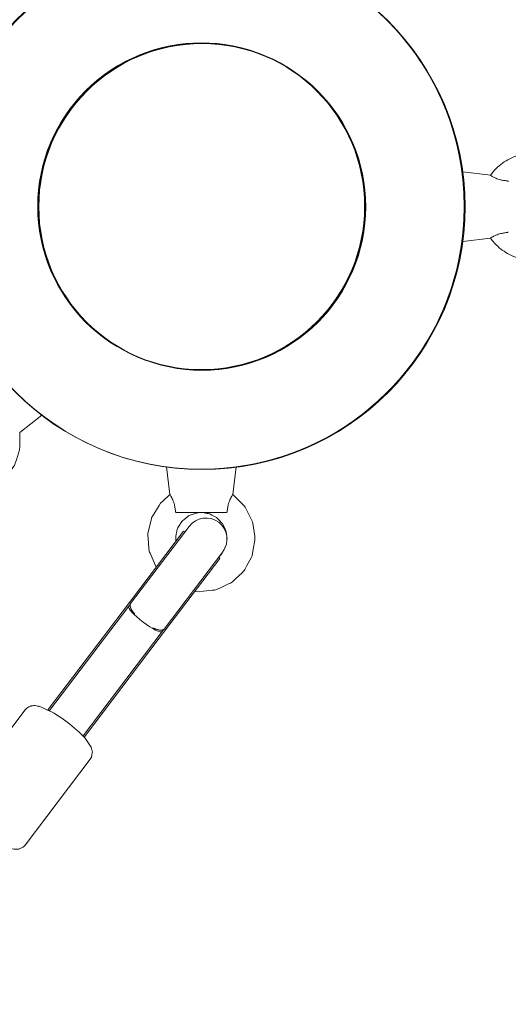
# Model space of a CAD drawing. Units: inches. Extents: x -3766 to 12418, y -12714 to 3228.
# Drawn here: x 5456 to 5665, y -6934 to -6512 of the extents above; entities that cross this region are included whole.
import ezdxf

# ---------------------------------------------------------------- set-up
doc = ezdxf.new("R2010")
doc.units = ezdxf.units.IN
doc.header["$MEASUREMENT"] = 0
doc.layers.add('Logos & Title', color=7, linetype='Continuous')

# ---------------------------------------------------------------- blocks, each defined once
blk = doc.blocks.new('block 6')
at = {"layer": 'Logos & Title', "color": 7, "lineweight": 20, "true_color": 0xffffff}
blk.add_open_spline([(5631.41, -6535.87), (5626.5, -6527.35), (5620.49, -6519.52), (5613.54, -6512.57)], degree=3, dxfattribs=at)
blk = doc.blocks.new('block 7')
at = {"layer": 'Logos & Title', "color": 7, "lineweight": 20, "true_color": 0xffffff}
blk.add_open_spline([(5421.5, -6592.11), (5421.5, -6529.98), (5471.86, -6479.62), (5533.99, -6479.62), (5596.12, -6479.62), (5646.49, -6529.98), (5646.49, -6592.11), (5646.49, -6654.24), (5596.12, -6704.61), (5533.99, -6704.61), (5471.86, -6704.61), (5421.5, -6654.24), (5421.5, -6592.11), (5421.5, -6592.11), (5421.5, -6592.11), (5421.5, -6592.11)], degree=3, knots=[0, 0, 0, 0, 1, 1, 1, 2, 2, 2, 3, 3, 3, 4, 4, 4, 5, 5, 5, 5], dxfattribs=at)
blk = doc.blocks.new('block 11')
at = {"layer": 'Logos & Title', "color": 7, "lineweight": 20, "true_color": 0xffffff}
blk.add_open_spline([(5421.5, -6592.11), (5421.5, -6529.98), (5471.86, -6479.62), (5533.99, -6479.62), (5596.12, -6479.62), (5646.49, -6529.98), (5646.49, -6592.11), (5646.49, -6654.24), (5596.12, -6704.61), (5533.99, -6704.61), (5471.86, -6704.61), (5421.5, -6654.24), (5421.5, -6592.11), (5421.5, -6592.11), (5421.5, -6592.11), (5421.5, -6592.11)], degree=3, knots=[0, 0, 0, 0, 1, 1, 1, 2, 2, 2, 3, 3, 3, 4, 4, 4, 5, 5, 5, 5], dxfattribs=at)
blk = doc.blocks.new('block 23')
at = {"layer": 'Logos & Title', "color": 7, "lineweight": 20, "true_color": 0xffffff}
blk.add_open_spline([(5583.49, -6542.62), (5556.15, -6515.28), (5511.83, -6515.28), (5484.49, -6542.62), (5457.16, -6569.95), (5457.16, -6614.27), (5484.49, -6641.61)], degree=3, knots=[0, 0, 0, 0, 1, 1, 1, 2, 2, 2, 2], dxfattribs=at)
blk = doc.blocks.new('block 24')
at = {"layer": 'Logos & Title', "color": 7, "lineweight": 20, "true_color": 0xffffff}
blk.add_open_spline([(5465.71, -6681.52), (5515.09, -6719.23), (5585.69, -6709.77), (5623.4, -6660.39), (5650.95, -6624.3), (5654.12, -6575.19), (5631.41, -6535.87)], degree=3, knots=[0, 0, 0, 0, 1, 1, 1, 2, 2, 2, 2], dxfattribs=at)
blk = doc.blocks.new('block 25')
at = {"layer": 'Logos & Title', "color": 7, "lineweight": 20, "true_color": 0xffffff}
blk.add_open_spline([(5463.99, -6592.11), (5463.99, -6553.45), (5495.33, -6522.11), (5533.99, -6522.11), (5572.65, -6522.11), (5603.99, -6553.45), (5603.99, -6592.11), (5603.99, -6630.77), (5572.65, -6662.11), (5533.99, -6662.11), (5495.33, -6662.11), (5463.99, -6630.77), (5463.99, -6592.11), (5463.99, -6592.11), (5463.99, -6592.11), (5463.99, -6592.11)], degree=3, knots=[0, 0, 0, 0, 1, 1, 1, 2, 2, 2, 3, 3, 3, 4, 4, 4, 5, 5, 5, 5], dxfattribs=at)
blk = doc.blocks.new('block 58')
at = {"layer": 'Logos & Title', "color": 7, "lineweight": 20, "true_color": 0xffffff}
blk.add_lwpolyline([(5526.41, -6731.05), (5500.11, -6765.75)], dxfattribs=at)
blk = doc.blocks.new('block 59')
at = {"layer": 'Logos & Title', "color": 7, "lineweight": 20, "true_color": 0xffffff}
blk.add_lwpolyline([(5500.11, -6765.75), (5468.51, -6807.44)], dxfattribs=at)
blk = doc.blocks.new('block 60')
at = {"layer": 'Logos & Title', "color": 7, "lineweight": 20, "true_color": 0xffffff}
blk.add_lwpolyline([(5541.86, -6742.76), (5515.57, -6777.46)], dxfattribs=at)
blk = doc.blocks.new('block 61')
at = {"layer": 'Logos & Title', "color": 7, "lineweight": 20, "true_color": 0xffffff}
blk.add_lwpolyline([(5515.57, -6777.46), (5483.97, -6819.15)], dxfattribs=at)
blk = doc.blocks.new('block 62')
at = {"layer": 'Logos & Title', "color": 7, "lineweight": 20, "true_color": 0xffffff}
blk.add_lwpolyline([(5483.64, -6819.08), (5483.97, -6819.15)], dxfattribs=at)
blk = doc.blocks.new('block 63')
at = {"layer": 'Logos & Title', "color": 7, "lineweight": 20, "true_color": 0xffffff}
blk.add_lwpolyline([(5468.51, -6807.44), (5468.66, -6807.73)], dxfattribs=at)
blk = doc.blocks.new('block 64')
at = {"layer": 'Logos & Title', "color": 7, "lineweight": 20, "true_color": 0xffffff}
blk.add_lwpolyline([(5468.51, -6807.44), (5468.39, -6807.6)], dxfattribs=at)
blk = doc.blocks.new('block 65')
at = {"layer": 'Logos & Title', "color": 7, "lineweight": 20, "true_color": 0xffffff}
blk.add_lwpolyline([(5483.97, -6819.15), (5483.85, -6819.31)], dxfattribs=at)
blk = doc.blocks.new('block 66')
at = {"layer": 'Logos & Title', "color": 7, "lineweight": 20, "true_color": 0xffffff}
blk.add_lwpolyline([(5483.84, -6819.3), (5483.84, -6819.3)], dxfattribs=at)
blk = doc.blocks.new('block 67')
at = {"layer": 'Logos & Title', "color": 7, "lineweight": 20, "true_color": 0xffffff}
blk.add_lwpolyline([(5468.53, -6807.47), (5468.53, -6807.47)], dxfattribs=at)
blk = doc.blocks.new('block 68')
at = {"layer": 'Logos & Title', "color": 7, "lineweight": 20, "true_color": 0xffffff}
blk.add_open_spline([(5503.72, -6762.14), (5503.09, -6762.94), (5503.78, -6764.64), (5505.53, -6766.65)], degree=3, dxfattribs=at)
blk = doc.blocks.new('block 69')
at = {"layer": 'Logos & Title', "color": 7, "lineweight": 20, "true_color": 0xffffff}
blk.add_open_spline([(5513.23, -6772.49), (5515.64, -6773.63), (5517.46, -6773.83), (5518.06, -6773.01)], degree=3, dxfattribs=at)
blk = doc.blocks.new('block 70')
at = {"layer": 'Logos & Title', "color": 7, "lineweight": 20, "true_color": 0xffffff}
blk.add_open_spline([(5502.91, -6763.21), (5502.33, -6763.96), (5505.08, -6767.01), (5509.04, -6770.01), (5513, -6773.02), (5516.68, -6774.84), (5517.25, -6774.08)], degree=3, knots=[0, 0, 0, 0, 1, 1, 1, 2, 2, 2, 2], dxfattribs=at)
blk = doc.blocks.new('block 71')
at = {"layer": 'Logos & Title', "color": 7, "lineweight": 20, "true_color": 0xffffff}
blk.add_open_spline([(5503.72, -6762.14), (5503.67, -6762.21), (5503.62, -6762.29), (5503.59, -6762.38), (5503.55, -6762.48), (5503.53, -6762.58), (5503.51, -6762.7), (5503.5, -6762.81), (5503.5, -6762.94), (5503.51, -6763.07), (5503.53, -6763.19), (5503.55, -6763.33), (5503.59, -6763.46), (5503.62, -6763.59), (5503.66, -6763.74), (5503.72, -6763.89), (5503.78, -6764.04), (5503.85, -6764.21), (5503.94, -6764.38), (5504.02, -6764.54), (5504.12, -6764.72), (5504.23, -6764.89), (5504.33, -6765.07), (5504.44, -6765.24), (5504.56, -6765.42), (5504.68, -6765.59), (5504.81, -6765.77), (5504.96, -6765.95), (5505.1, -6766.14), (5505.26, -6766.34), (5505.43, -6766.53)], degree=3, knots=[0, 0, 0, 0, 1, 1, 1, 2, 2, 2, 3, 3, 3, 4, 4, 4, 5, 5, 5, 6, 6, 6, 7, 7, 7, 8, 8, 8, 9, 9, 9, 10, 10, 10, 10], dxfattribs=at)
blk = doc.blocks.new('block 72')
at = {"layer": 'Logos & Title', "color": 7, "lineweight": 20, "true_color": 0xffffff}
blk.add_open_spline([(5513.23, -6772.49), (5513.61, -6772.66), (5513.84, -6772.76), (5514.06, -6772.85), (5514.28, -6772.94), (5514.49, -6773.02), (5514.68, -6773.08), (5514.88, -6773.15), (5515.08, -6773.21), (5515.27, -6773.27), (5515.47, -6773.32), (5515.67, -6773.37), (5515.85, -6773.4), (5516.03, -6773.44), (5516.21, -6773.46), (5516.38, -6773.48), (5516.54, -6773.49), (5516.69, -6773.5), (5516.83, -6773.5), (5516.96, -6773.49), (5517.1, -6773.48), (5517.23, -6773.46), (5517.35, -6773.44), (5517.47, -6773.4), (5517.58, -6773.36), (5517.69, -6773.32), (5517.78, -6773.26), (5517.87, -6773.2), (5517.94, -6773.15), (5518.01, -6773.08), (5518.06, -6773.01)], degree=3, knots=[0, 0, 0, 0, 1, 1, 1, 2, 2, 2, 3, 3, 3, 4, 4, 4, 5, 5, 5, 6, 6, 6, 7, 7, 7, 8, 8, 8, 9, 9, 9, 10, 10, 10, 10], dxfattribs=at)
blk = doc.blocks.new('block 255')
at = {"layer": 'Logos & Title', "color": 7, "lineweight": 20, "true_color": 0xffffff}
blk.add_open_spline([(5522.9, -6722.67), (5522.86, -6722.11), (5522.8, -6721.54), (5522.71, -6721.02), (5522.63, -6720.48), (5522.49, -6719.85), (5522.34, -6719.35), (5522.24, -6719), (5522.11, -6718.6), (5521.99, -6718.28), (5521.72, -6717.58), (5521.38, -6716.89), (5521.13, -6716.46), (5521.06, -6716.32), (5520.98, -6716.18), (5520.91, -6716.07), (5520.69, -6715.69), (5520.53, -6715.46), (5520.53, -6715.46)], degree=3, knots=[0, 0, 0, 0, 1, 1, 1, 2, 2, 2, 3, 3, 3, 4, 4, 4, 5, 5, 5, 6, 6, 6, 6], dxfattribs=at)
blk = doc.blocks.new('block 256')
at = {"layer": 'Logos & Title', "color": 7, "lineweight": 20, "true_color": 0xffffff}
blk.add_open_spline([(5547.44, -6715.47), (5547.44, -6715.47), (5547.29, -6715.7), (5547.06, -6716.08), (5546.99, -6716.19), (5546.91, -6716.33), (5546.83, -6716.47), (5546.59, -6716.9), (5546.24, -6717.59), (5545.98, -6718.29), (5545.86, -6718.61), (5545.72, -6719.01), (5545.62, -6719.36), (5545.47, -6719.86), (5545.33, -6720.49), (5545.25, -6721.03), (5545.16, -6721.55), (5545.1, -6722.11), (5545.06, -6722.68)], degree=3, knots=[0, 0, 0, 0, 1, 1, 1, 2, 2, 2, 3, 3, 3, 4, 4, 4, 5, 5, 5, 6, 6, 6, 6], dxfattribs=at)
blk = doc.blocks.new('block 257')
at = {"layer": 'Logos & Title', "color": 7, "lineweight": 20, "true_color": 0xffffff}
blk.add_open_spline([(5523.38, -6723.11), (5523.18, -6723.07), (5523.15, -6723.06), (5523.12, -6723.04), (5522.93, -6722.82), (5522.9, -6722.74), (5522.9, -6722.67)], degree=3, knots=[0, 0, 0, 0, 1, 1, 1, 2, 2, 2, 2], dxfattribs=at)
blk = doc.blocks.new('block 258')
at = {"layer": 'Logos & Title', "color": 7, "lineweight": 20, "true_color": 0xffffff}
blk.add_open_spline([(5545.06, -6722.68), (5545.02, -6722.85), (5544.99, -6722.9), (5544.97, -6722.94), (5544.8, -6723.07), (5544.76, -6723.09), (5544.73, -6723.1)], degree=3, knots=[0, 0, 0, 0, 1, 1, 1, 2, 2, 2, 2], dxfattribs=at)
blk = doc.blocks.new('block 267')
at = {"layer": 'Logos & Title', "color": 7, "lineweight": 20, "true_color": 0xffffff}
blk.add_lwpolyline([(5456.28, -6688.85), (5456.28, -6688.85)], dxfattribs=at)
blk = doc.blocks.new('block 407')
at = {"layer": 'Logos & Title', "color": 7, "lineweight": 20, "true_color": 0xffffff}
blk.add_open_spline([(5464.14, -6592.11), (5464.14, -6553.54), (5495.41, -6522.26), (5533.99, -6522.26), (5572.57, -6522.26), (5603.84, -6553.54), (5603.84, -6592.11), (5603.84, -6630.69), (5572.57, -6661.96), (5533.99, -6661.96), (5495.41, -6661.96), (5464.14, -6630.69), (5464.14, -6592.11), (5464.14, -6592.11), (5464.14, -6592.11), (5464.14, -6592.11)], degree=3, knots=[0, 0, 0, 0, 1, 1, 1, 2, 2, 2, 3, 3, 3, 4, 4, 4, 5, 5, 5, 5], dxfattribs=at)
blk = doc.blocks.new('block 618')
at = {"layer": 'Logos & Title', "color": 7, "lineweight": 20, "true_color": 0xffffff}
blk.add_lwpolyline([(5526.41, -6731.05), (5527.07, -6731.33)], dxfattribs=at)
blk = doc.blocks.new('block 619')
at = {"layer": 'Logos & Title', "color": 7, "lineweight": 20, "true_color": 0xffffff}
blk.add_lwpolyline([(5541.86, -6742.76), (5541.42, -6742.2)], dxfattribs=at)
blk = doc.blocks.new('block 620')
at = {"layer": 'Logos & Title', "color": 7, "lineweight": 20, "true_color": 0xffffff}
blk.add_lwpolyline([(5502.91, -6763.21), (5469.02, -6807.92)], dxfattribs=at)
blk = doc.blocks.new('block 621')
at = {"layer": 'Logos & Title', "color": 7, "lineweight": 20, "true_color": 0xffffff}
blk.add_lwpolyline([(5517.25, -6774.08), (5483.36, -6818.79)], dxfattribs=at)
blk = doc.blocks.new('block 622')
at = {"layer": 'Logos & Title', "color": 7, "lineweight": 20, "true_color": 0xffffff}
blk.add_lwpolyline([(5503.71, -6762.15), (5503.37, -6762.6)], dxfattribs=at)
blk = doc.blocks.new('block 623')
at = {"layer": 'Logos & Title', "color": 7, "lineweight": 20, "true_color": 0xffffff}
blk.add_lwpolyline([(5518.05, -6773.03), (5517.72, -6773.47)], dxfattribs=at)
blk = doc.blocks.new('block 624')
at = {"layer": 'Logos & Title', "color": 7, "lineweight": 20, "true_color": 0xffffff}
blk.add_lwpolyline([(5543.15, -6739.92), (5518.05, -6773.03)], dxfattribs=at)
blk = doc.blocks.new('block 625')
at = {"layer": 'Logos & Title', "color": 7, "lineweight": 20, "true_color": 0xffffff}
blk.add_lwpolyline([(5517.72, -6773.47), (5517.25, -6774.08)], dxfattribs=at)
blk = doc.blocks.new('block 626')
at = {"layer": 'Logos & Title', "color": 7, "lineweight": 20, "true_color": 0xffffff}
blk.add_lwpolyline([(5502.91, -6763.21), (5503.37, -6762.6)], dxfattribs=at)
blk = doc.blocks.new('block 627')
at = {"layer": 'Logos & Title', "color": 7, "lineweight": 20, "true_color": 0xffffff}
blk.add_lwpolyline([(5503.71, -6762.15), (5528.8, -6729.05)], dxfattribs=at)
blk = doc.blocks.new('block 628')
at = {"layer": 'Logos & Title', "color": 7, "lineweight": 20, "true_color": 0xffffff}
blk.add_open_spline([(5543.15, -6739.92), (5546.15, -6735.96), (5545.37, -6730.31), (5541.41, -6727.31), (5537.45, -6724.31), (5531.8, -6725.08), (5528.8, -6729.05)], degree=3, knots=[0, 0, 0, 0, 1, 1, 1, 2, 2, 2, 2], dxfattribs=at)
blk = doc.blocks.new('block 630')
at = {"layer": 'Logos & Title', "color": 7, "lineweight": 20, "true_color": 0xffffff}
blk.add_lwpolyline([(5448.22, -6865.16), (5449.38, -6865.74), (5449.67, -6865.89), (5449.81, -6865.96), (5449.95, -6866.02), (5450.5, -6866.19), (5452.7, -6866.9), (5453.79, -6867.26), (5453.87, -6867.27), (5453.96, -6867.26), (5454.13, -6867.26), (5454.48, -6867.25), (5455.18, -6867.23), (5455.53, -6867.22), (5455.71, -6867.22), (5455.79, -6867.22), (5455.84, -6867.21), (5455.9, -6867.18), (5456.83, -6866.76), (5457.77, -6866.33), (5457.83, -6866.3), (5457.88, -6866.25), (5457.99, -6866.14), (5458.21, -6865.91), (5458.66, -6865.46)], dxfattribs=at)
blk = doc.blocks.new('block 631')
at = {"layer": 'Logos & Title', "color": 7, "lineweight": 20, "true_color": 0xffffff}
blk.add_lwpolyline([(5458.66, -6865.46), (5486.47, -6828.76)], dxfattribs=at)
blk = doc.blocks.new('block 632')
at = {"layer": 'Logos & Title', "color": 7, "lineweight": 20, "true_color": 0xffffff}
blk.add_lwpolyline([(5430.76, -6844.32), (5458.58, -6807.62)], dxfattribs=at)
blk = doc.blocks.new('block 633')
at = {"layer": 'Logos & Title', "color": 7, "lineweight": 20, "true_color": 0xffffff}
blk.add_lwpolyline([(5458.58, -6807.62), (5459.37, -6806.89), (5459.77, -6806.53), (5460.18, -6806.35), (5461, -6805.99), (5461.19, -6805.92), (5461.36, -6805.9), (5461.69, -6805.87), (5462.36, -6805.79), (5462.69, -6805.76), (5462.94, -6805.8), (5463.95, -6805.97), (5464.46, -6806.05), (5464.72, -6806.1), (5464.96, -6806.18), (5465.95, -6806.64), (5467.93, -6807.54), (5469.9, -6808.45), (5470.15, -6808.56), (5470.42, -6808.72), (5470.97, -6809.07), (5472.09, -6809.79), (5474.31, -6811.21), (5476.55, -6812.89), (5477.67, -6813.73), (5478.73, -6814.59), (5480.77, -6816.35), (5481.76, -6817.22), (5482.58, -6818.07), (5484.23, -6819.77), (5484.63, -6820.2), (5484.91, -6820.62), (5485.47, -6821.45), (5486.58, -6823.13), (5486.86, -6823.55), (5487.03, -6824.11), (5487.33, -6825.29), (5487.39, -6825.59), (5487.32, -6826.03), (5487.18, -6826.92), (5487.02, -6827.81), (5486.47, -6828.76)], dxfattribs=at)
blk = doc.blocks.new('block 844')
at = {"layer": 'Logos & Title', "color": 7, "lineweight": 20, "true_color": 0xffffff}
blk.add_lwpolyline([(5547.44, -6715.47), (5550.12, -6718.14), (5551.45, -6719.48), (5552.12, -6720.14), (5552.46, -6720.48), (5552.73, -6720.86), (5554.43, -6724.23), (5555.27, -6725.92), (5555.7, -6726.77), (5555.91, -6727.19), (5555.98, -6727.66), (5556.53, -6731.4), (5556.8, -6733.27), (5556.94, -6734.2), (5556.94, -6734.67), (5556.86, -6735.13), (5556.2, -6738.86), (5555.87, -6740.72), (5555.71, -6741.65), (5555.26, -6742.48), (5553.47, -6745.81), (5552.57, -6747.47), (5552.35, -6747.89), (5552.07, -6748.26), (5551.38, -6748.91), (5548.63, -6751.5), (5547.26, -6752.8), (5546.91, -6753.13), (5546.49, -6753.33), (5545.63, -6753.73), (5542.21, -6755.33), (5540.5, -6756.13), (5540.05, -6756.26), (5539.58, -6756.32), (5538.64, -6756.43), (5534.89, -6756.87), (5533.01, -6757.09), (5531.12, -6756.93)], dxfattribs=at)
blk = doc.blocks.new('block 845')
at = {"layer": 'Logos & Title', "color": 7, "lineweight": 20, "true_color": 0xffffff}
blk.add_lwpolyline([(5514.65, -6746.57), (5512.91, -6742.59), (5512.05, -6740.59), (5511.83, -6740.09), (5511.72, -6739.84), (5511.66, -6739.58), (5511.57, -6738.5), (5511.19, -6734.17), (5511.1, -6733.09), (5511.05, -6732.54), (5511.14, -6732.01), (5511.64, -6729.9), (5512.65, -6725.67), (5512.71, -6725.4), (5512.82, -6725.16), (5513.11, -6724.7), (5513.68, -6723.77), (5514.82, -6721.92), (5515.96, -6720.07), (5516.53, -6719.15), (5517.32, -6718.4), (5520.53, -6715.45)], dxfattribs=at)
blk = doc.blocks.new('block 846')
at = {"layer": 'Logos & Title', "color": 7, "lineweight": 20, "true_color": 0xffffff}
blk.add_lwpolyline([(5534.42, -6723.12), (5536.53, -6723.51), (5537.06, -6723.6), (5537.32, -6723.65), (5537.45, -6723.68), (5537.57, -6723.74), (5538.52, -6724.23), (5540.42, -6725.22), (5540.53, -6725.28), (5540.63, -6725.37), (5540.82, -6725.57), (5541.19, -6725.95), (5541.94, -6726.72), (5542.68, -6727.49), (5542.87, -6727.68), (5542.96, -6727.77), (5543.03, -6727.89), (5543.26, -6728.37), (5544.19, -6730.29), (5544.43, -6730.78), (5544.49, -6730.9), (5544.53, -6731.02), (5544.56, -6731.29), (5544.7, -6732.35), (5544.97, -6734.47)], dxfattribs=at)
blk = doc.blocks.new('block 847')
at = {"layer": 'Logos & Title', "color": 7, "lineweight": 20, "true_color": 0xffffff}
blk.add_lwpolyline([(5544.37, -6737.71), (5544.32, -6737.87), (5544.24, -6738.02), (5544.07, -6738.32), (5543.74, -6738.91), (5543.08, -6740.09), (5542.75, -6740.68), (5542.67, -6740.82), (5542.63, -6740.9), (5542.58, -6740.97), (5542.35, -6741.22), (5541.43, -6742.21)], dxfattribs=at)
blk = doc.blocks.new('block 848')
at = {"layer": 'Logos & Title', "color": 7, "lineweight": 20, "true_color": 0xffffff}
blk.add_lwpolyline([(5523.06, -6735.47), (5523.02, -6733.2), (5523.57, -6731), (5523.84, -6729.9), (5523.88, -6729.76), (5523.95, -6729.64), (5524.1, -6729.4), (5524.41, -6728.93), (5525.63, -6727.02), (5525.78, -6726.78), (5526, -6726.6), (5526.44, -6726.25), (5527.32, -6725.53), (5528.2, -6724.82), (5528.42, -6724.64), (5528.54, -6724.56), (5528.67, -6724.51), (5529.2, -6724.31), (5531.32, -6723.51), (5531.58, -6723.41), (5531.71, -6723.36), (5531.85, -6723.33), (5532.42, -6723.26), (5533.54, -6723.12)], dxfattribs=at)
blk = doc.blocks.new('block 849')
at = {"layer": 'Logos & Title', "color": 7, "lineweight": 20, "true_color": 0xffffff}
blk.add_lwpolyline([(5547.44, -6715.47), (5548.93, -6703.61)], dxfattribs=at)
blk = doc.blocks.new('block 850')
at = {"layer": 'Logos & Title', "color": 7, "lineweight": 20, "true_color": 0xffffff}
blk.add_lwpolyline([(5520.53, -6715.45), (5519.06, -6703.61)], dxfattribs=at)
blk = doc.blocks.new('block 851')
at = {"layer": 'Logos & Title', "color": 7, "lineweight": 20, "true_color": 0xffffff}
blk.add_lwpolyline([(5544.58, -6723.12), (5542.6, -6723.12), (5542.08, -6723.12), (5541.41, -6723.12), (5540.07, -6723.12), (5539.4, -6723.12), (5538.68, -6723.12), (5537.13, -6723.12), (5535.57, -6723.12), (5533.97, -6723.12), (5532.36, -6723.12), (5531.56, -6723.12), (5530.8, -6723.12), (5527.81, -6723.12), (5525.33, -6723.12), (5525.02, -6723.11), (5524.76, -6723.11), (5524.3, -6723.11), (5523.38, -6723.11)], dxfattribs=at)
blk = doc.blocks.new('block 868')
at = {"layer": 'Logos & Title', "color": 7, "lineweight": 20, "true_color": 0xffffff}
blk.add_lwpolyline([(5456.28, -6688.85), (5456.28, -6694.81), (5456.24, -6696.29), (5455.77, -6697.7), (5454.84, -6700.53), (5454.37, -6701.95), (5454.13, -6702.65), (5454.02, -6703.01), (5453.83, -6703.32), (5452.05, -6705.71), (5450.27, -6708.1), (5449.83, -6708.7), (5449.61, -6709), (5449.31, -6709.22), (5448.09, -6710.07), (5445.65, -6711.78), (5444.43, -6712.63), (5443.82, -6713.06), (5443.5, -6713.25), (5443.14, -6713.35), (5437.43, -6715.06), (5436.72, -6715.27), (5436.35, -6715.31), (5435.98, -6715.3), (5434.49, -6715.26), (5431.51, -6715.17), (5430.03, -6715.13), (5429.28, -6715.1), (5428.56, -6714.91), (5425.68, -6714.12)], dxfattribs=at)
blk = doc.blocks.new('block 870')
at = {"layer": 'Logos & Title', "color": 7, "lineweight": 20, "true_color": 0xffffff}
blk.add_lwpolyline([(5456.28, -6688.85), (5465.71, -6681.52)], dxfattribs=at)
blk = doc.blocks.new('block 874')
at = {"layer": 'Logos & Title', "color": 7, "lineweight": 20, "true_color": 0xffffff}
blk.add_lwpolyline([(5456.28, -6688.85), (5456.28, -6694.81), (5456.24, -6696.29), (5455.77, -6697.7), (5454.84, -6700.53), (5454.37, -6701.95), (5454.13, -6702.65), (5454.02, -6703.01), (5453.83, -6703.32), (5452.05, -6705.71), (5450.27, -6708.1), (5449.83, -6708.7), (5449.61, -6709), (5449.31, -6709.22), (5448.09, -6710.07), (5445.65, -6711.78), (5444.43, -6712.63), (5443.82, -6713.06), (5443.5, -6713.25), (5443.14, -6713.35), (5437.43, -6715.06), (5436.72, -6715.27), (5436.35, -6715.31), (5435.98, -6715.3), (5434.49, -6715.26), (5431.51, -6715.17), (5430.03, -6715.13), (5429.28, -6715.1), (5428.56, -6714.91), (5425.68, -6714.12)], dxfattribs=at)
blk = doc.blocks.new('block 878')
at = {"layer": 'Logos & Title', "color": 7, "lineweight": 20, "true_color": 0xffffff}
blk.add_lwpolyline([(5456.28, -6688.85), (5465.71, -6681.52)], dxfattribs=at)
blk = doc.blocks.new('block 3')
at = {"layer": 'Logos & Title'}
for name in ['block 7', 'block 11', 'block 23', 'block 6', 'block 25', 'block 407', 'block 24', 'block 870', 'block 878', 'block 868', 'block 874', 'block 267', 'block 850', 'block 849', 'block 845', 'block 255', 'block 844', 'block 256', 'block 257', 'block 848', 'block 851', 'block 628', 'block 846', 'block 258', 'block 627', 'block 58', 'block 618', 'block 847', 'block 60', 'block 624', 'block 619', 'block 620', 'block 70', 'block 626', 'block 68', 'block 622', 'block 71', 'block 59', 'block 69', 'block 72', 'block 621', 'block 625', 'block 623', 'block 61', 'block 633', 'block 632', 'block 64', 'block 63', 'block 67', 'block 62', 'block 65', 'block 66', 'block 631', 'block 630']:
    blk.add_blockref(name, (0, 0), dxfattribs=at)
blk = doc.blocks.new('block 1164')
at = {"layer": 'Logos & Title', "color": 7, "lineweight": 20, "true_color": 0xffffff}
blk.add_open_spline([(5421.81, -6592.24), (5421.81, -6530.12), (5472.18, -6479.75), (5534.3, -6479.75), (5596.43, -6479.75), (5646.8, -6530.12), (5646.8, -6592.24), (5646.8, -6654.37), (5596.43, -6704.74), (5534.3, -6704.74), (5472.18, -6704.74), (5421.81, -6654.37), (5421.81, -6592.24), (5421.81, -6592.24), (5421.81, -6592.24), (5421.81, -6592.24)], degree=3, knots=[0, 0, 0, 0, 1, 1, 1, 2, 2, 2, 3, 3, 3, 4, 4, 4, 5, 5, 5, 5], dxfattribs=at)
blk = doc.blocks.new('block 1292')
at = {"layer": 'Logos & Title', "color": 7, "lineweight": 20, "true_color": 0xffffff}
blk.add_open_spline([(5464.3, -6592.24), (5464.3, -6553.58), (5495.64, -6522.24), (5534.3, -6522.24), (5572.96, -6522.24), (5604.3, -6553.58), (5604.3, -6592.24), (5604.3, -6630.9), (5572.96, -6662.24), (5534.3, -6662.24), (5495.64, -6662.24), (5464.3, -6630.9), (5464.3, -6592.24), (5464.3, -6592.24), (5464.3, -6592.24), (5464.3, -6592.24)], degree=3, knots=[0, 0, 0, 0, 1, 1, 1, 2, 2, 2, 3, 3, 3, 4, 4, 4, 5, 5, 5, 5], dxfattribs=at)
blk = doc.blocks.new('block 1293')
at = {"layer": 'Logos & Title', "color": 7, "lineweight": 20, "true_color": 0xffffff}
blk.add_open_spline([(5657.66, -6605.7), (5657.66, -6605.7), (5657.89, -6605.54), (5658.27, -6605.31), (5658.38, -6605.25), (5658.52, -6605.16), (5658.66, -6605.09), (5659.1, -6604.84), (5659.78, -6604.5), (5660.48, -6604.23), (5660.8, -6604.11), (5661.2, -6603.97), (5661.55, -6603.87), (5662.05, -6603.73), (5662.68, -6603.59), (5663.22, -6603.5), (5663.74, -6603.41), (5664.31, -6603.35), (5664.88, -6603.31)], degree=3, knots=[0, 0, 0, 0, 1, 1, 1, 2, 2, 2, 3, 3, 3, 4, 4, 4, 5, 5, 5, 6, 6, 6, 6], dxfattribs=at)
blk = doc.blocks.new('block 1294')
at = {"layer": 'Logos & Title', "color": 7, "lineweight": 20, "true_color": 0xffffff}
blk.add_open_spline([(5664.87, -6581.15), (5664.3, -6581.11), (5663.73, -6581.05), (5663.21, -6580.97), (5662.67, -6580.88), (5662.04, -6580.74), (5661.54, -6580.6), (5661.19, -6580.49), (5660.79, -6580.36), (5660.47, -6580.24), (5659.77, -6579.97), (5659.08, -6579.63), (5658.65, -6579.39), (5658.51, -6579.31), (5658.37, -6579.23), (5658.26, -6579.17), (5657.88, -6578.94), (5657.65, -6578.78), (5657.65, -6578.78)], degree=3, knots=[0, 0, 0, 0, 1, 1, 1, 2, 2, 2, 3, 3, 3, 4, 4, 4, 5, 5, 5, 6, 6, 6, 6], dxfattribs=at)
blk = doc.blocks.new('block 1295')
at = {"layer": 'Logos & Title', "color": 7, "lineweight": 20, "true_color": 0xffffff}
blk.add_open_spline([(5664.88, -6603.31), (5665.04, -6603.27), (5665.09, -6603.25), (5665.13, -6603.22), (5665.26, -6603.06), (5665.28, -6603.02), (5665.29, -6602.98)], degree=3, knots=[0, 0, 0, 0, 1, 1, 1, 2, 2, 2, 2], dxfattribs=at)
blk = doc.blocks.new('block 1296')
at = {"layer": 'Logos & Title', "color": 7, "lineweight": 20, "true_color": 0xffffff}
blk.add_open_spline([(5665.3, -6581.63), (5665.26, -6581.43), (5665.25, -6581.4), (5665.23, -6581.37), (5665.01, -6581.18), (5664.93, -6581.16), (5664.87, -6581.15)], degree=3, knots=[0, 0, 0, 0, 1, 1, 1, 2, 2, 2, 2], dxfattribs=at)
blk = doc.blocks.new('block 1513')
at = {"layer": 'Logos & Title', "color": 7, "lineweight": 20, "true_color": 0xffffff}
blk.add_open_spline([(5464.45, -6592.24), (5464.45, -6553.67), (5495.73, -6522.39), (5534.3, -6522.39), (5572.88, -6522.39), (5604.15, -6553.67), (5604.15, -6592.24), (5604.15, -6630.82), (5572.88, -6662.09), (5534.3, -6662.09), (5495.73, -6662.09), (5464.45, -6630.82), (5464.45, -6592.24), (5464.45, -6592.24), (5464.45, -6592.24), (5464.45, -6592.24)], degree=3, knots=[0, 0, 0, 0, 1, 1, 1, 2, 2, 2, 3, 3, 3, 4, 4, 4, 5, 5, 5, 5], dxfattribs=at)
blk = doc.blocks.new('block 1747')
at = {"layer": 'Logos & Title', "color": 7, "lineweight": 20, "true_color": 0xffffff}
blk.add_open_spline([(5657.65, -6578.78), (5659.08, -6576.79), (5660.84, -6575.04), (5662.82, -6573.6), (5664.81, -6572.16), (5667.03, -6571.04), (5669.37, -6570.3), (5671.71, -6569.56), (5674.17, -6569.2), (5676.62, -6569.23), (5679.07, -6569.27), (5681.52, -6569.7), (5683.84, -6570.5), (5686.16, -6571.31), (5688.34, -6572.48), (5690.29, -6573.97), (5691.25, -6574.71), (5692.16, -6575.53), (5692.99, -6576.41)], degree=3, knots=[0, 0, 0, 0, 1, 1, 1, 2, 2, 2, 3, 3, 3, 4, 4, 4, 5, 5, 5, 6, 6, 6, 6], dxfattribs=at)
blk = doc.blocks.new('block 1748')
at = {"layer": 'Logos & Title', "color": 7, "lineweight": 20, "true_color": 0xffffff}
blk.add_open_spline([(5699.16, -6594.81), (5698.94, -6596.72), (5698.49, -6598.6), (5697.81, -6600.4), (5696.93, -6602.69), (5695.69, -6604.84), (5694.15, -6606.75), (5692.6, -6608.65), (5690.74, -6610.3), (5688.67, -6611.62), (5686.61, -6612.94), (5684.32, -6613.93), (5681.95, -6614.53), (5679.57, -6615.13), (5677.09, -6615.35), (5674.65, -6615.17), (5672.2, -6615), (5669.78, -6614.42), (5667.51, -6613.49), (5665.25, -6612.55), (5663.13, -6611.25), (5661.27, -6609.64), (5659.92, -6608.47), (5658.7, -6607.15), (5657.66, -6605.7)], degree=3, knots=[0, 0, 0, 0, 1, 1, 1, 2, 2, 2, 3, 3, 3, 4, 4, 4, 5, 5, 5, 6, 6, 6, 7, 7, 7, 8, 8, 8, 8], dxfattribs=at)
blk = doc.blocks.new('block 1751')
at = {"layer": 'Logos & Title', "color": 7, "lineweight": 20, "true_color": 0xffffff}
blk.add_lwpolyline([(5657.65, -6578.78), (5645.8, -6577.31)], dxfattribs=at)
blk = doc.blocks.new('block 1752')
at = {"layer": 'Logos & Title', "color": 7, "lineweight": 20, "true_color": 0xffffff}
blk.add_lwpolyline([(5657.66, -6605.7), (5645.8, -6607.18)], dxfattribs=at)
blk = doc.blocks.new('block 1162')
at = {"layer": 'Logos & Title'}
for name in ['block 1164', 'block 1292', 'block 1513', 'block 1747', 'block 1751', 'block 1294', 'block 1296', 'block 1748', 'block 1293', 'block 1295', 'block 1752']:
    blk.add_blockref(name, (0, 0), dxfattribs=at)

msp = doc.modelspace()

# ---------------------------------------------------------------- linework, layer by layer
at = {"layer": 'Logos & Title', "color": 95, "lineweight": 9, "true_color": 0x37b34a}
msp.add_open_spline([(-2938.92, -7290.17), (-2906.49, -7883.48), (-2663.66, -8467.43), (-2210.43, -8920.66), (-2210.43, -8920.66), (212, -11343.09), (212, -11343.09), (705.62, -11836.71), (1354.3, -12080.76), (2001.22, -12075.06), (2091.02, -12079.58), (2188.9, -12084.5), (2275.75, -12088.86), (2359.28, -12097.31), (2444.06, -12101.64), (2529.84, -12101.64), (3092.36, -12101.64), (3611.49, -11915.85), (4029.18, -11602.26), (4446.91, -11915.84), (4966.06, -12101.64), (5528.59, -12101.64), (5757.72, -12101.64), (5979.66, -12070.81), (6190.41, -12012.91), (6391.25, -11962.14), (6839.84, -11848.74), (7070.09, -11790.54), (7519.47, -11691.34), (7946.77, -11466.94), (8296.31, -11117.4), (8296.31, -11117.4), (10058.87, -9354.84), (10058.87, -9354.84), (10425.72, -8987.99), (10654.73, -8535.49), (10745.89, -8061.71), (10798, -7860.83), (10865.97, -7599.07), (10918.9, -7395.37), (11001.41, -7147.24), (11046.08, -6881.84), (11046.08, -6606), (11046.08, -6606), (11046.08, -3592.65), (11046.08, -3592.65), (11046.08, -3365.75), (11015.85, -3145.91), (10959.02, -2936.99), (10925.37, -2789.16), (10879.88, -2589.34), (10847.11, -2444.8), (10757.23, -1967.47), (10527.6, -1511.27), (10158.23, -1141.9), (10158.23, -1141.9), (7984.09, 1032.24), (7984.09, 1032.24), (7616.81, 1399.52), (7163.68, 1628.63), (6689.3, 1719.58), (6558.51, 1746.2), (6227.06, 1813.79), (6068.24, 1846.18), (5892.81, 1885.37), (5710.36, 1905.96), (5523.11, 1905.96), (5523.11, 1905.96), (2534.08, 1905.96), (2534.08, 1905.96), (2274.54, 1905.96), (2024.24, 1866.41), (1788.88, 1792.99), (1548.54, 1724.76), (1026.37, 1576.54), (880, 1534.99), (476.49, 1423.94), (95.39, 1209.83), (-221.71, 892.73), (-221.71, 892.73), (-1954.12, -839.68), (-1954.12, -839.68), (-2274.67, -1160.22), (-2489.97, -1546.16), (-2600.01, -1954.49), (-2648.25, -2124.01), (-2780.77, -2589.61), (-2849.86, -2831.95), (-2926.39, -3071.81), (-2967.7, -3327.41), (-2967.7, -3592.65), (-2967.7, -3592.65), (-2967.7, -6591.26), (-2967.7, -6591.26), (-2967.7, -6608.32), (-2967.53, -6625.34), (-2967.19, -6642.32), (-2967.19, -6642.32), (-2938.79, -7290.14), (-2938.79, -7290.14)], degree=3, knots=[0, 0, 0, 0, 1, 1, 1, 2, 2, 2, 3, 3, 3, 4, 4, 4, 5, 5, 5, 6, 6, 6, 7, 7, 7, 8, 8, 8, 9, 9, 9, 10, 10, 10, 11, 11, 11, 12, 12, 12, 13, 13, 13, 14, 14, 14, 15, 15, 15, 16, 16, 16, 17, 17, 17, 18, 18, 18, 19, 19, 19, 20, 20, 20, 21, 21, 21, 22, 22, 22, 23, 23, 23, 24, 24, 24, 25, 25, 25, 26, 26, 26, 27, 27, 27, 28, 28, 28, 29, 29, 29, 30, 30, 30, 31, 31, 31, 32, 32, 32, 33, 33, 33, 33], dxfattribs=at)
at = {"layer": 'Logos & Title', "color": 240, "lineweight": 9, "true_color": 0xec1c24}
msp.add_open_spline([(590.77, 940.45), (739.69, 1012.84), (898.73, 1067.65), (1065.2, 1102.16), (1326.06, 1178.06), (1689.66, 1283.95), (1888.26, 1341.84), (2090.31, 1408.85), (2306.37, 1445.13), (2530.9, 1445.13), (2530.9, 1445.13), (5526.64, 1445.13), (5526.64, 1445.13), (5724.98, 1445.13), (5974.92, 1411.66), (6131.25, 1376.3), (6267.1, 1349.6), (6371.91, 1331.48), (6490.43, 1306.98), (6963.04, 1209.31), (7333.64, 1032.15), (7658.82, 706.97), (7658.82, 706.97), (9828.61, -1462.81), (9828.61, -1462.81), (10175.41, -1809.62), (10346.89, -2248.79), (10441.41, -2703.45), (10465.49, -2816.69), (10482.83, -2920.77), (10504.43, -3022.02), (10529.63, -3192.24), (10565.11, -3402.03), (10565.11, -3596.56), (10565.11, -3596.56), (10565.11, -6598.24), (10565.11, -6598.24), (10565.11, -7157.07), (10340.41, -7663.42), (9976.43, -8031.86), (9954.72, -8053.22), (9943.29, -8064.48), (9943.29, -8064.48), (9943.29, -8064.48), (9351.77, -8647.73), (9351.77, -8647.73), (9351.77, -8647.73), (7589.2, -10410.29), (7589.2, -10410.29), (7589.2, -10410.29), (7282.8, -10717.79), (7068.16, -10933.24), (7018.92, -10990.21), (6966.58, -11044.43), (6911.4, -11095.63), (6546.96, -11435.72), (6057.78, -11643.82), (5519.99, -11643.82), (4930.98, -11643.82), (4400.27, -11394.19), (4027.89, -10994.96), (3655.63, -11394.24), (3124.96, -11643.82), (2536, -11643.82), (2447.81, -11643.82), (2360.93, -11638.23), (2275.72, -11627.36), (2174.35, -11622.23), (2059.12, -11616.41), (1965.12, -11611.65), (1446.76, -11608.96), (929.24, -11409.8), (533.73, -11014.29), (533.73, -11014.29), (-1885.16, -8595.39), (-1885.16, -8595.39), (-2220.83, -8259.72), (-2415.07, -7836.17), (-2467.88, -7398.8), (-2467.88, -7398.8), (-2475.1, -7327.23), (-2475.1, -7327.23), (-2475.1, -7327.23), (-2507.2, -6598.24), (-2507.2, -6598.24), (-2507.2, -6598.24), (-2507.2, -3596.56), (-2507.2, -3596.56), (-2507.2, -3378.74), (-2473.06, -3168.89), (-2409.85, -2972.08), (-2354.91, -2766.28), (-2270.04, -2447.54), (-2218.42, -2253.64), (-2152.41, -1845.65), (-1962.04, -1453.87), (-1647.45, -1139.28), (-1353.78, -845.61), (-992.85, -660.2), (-614.25, -583.03), (-582.13, -551.04), (-549.74, -518.59), (-517.48, -486.27), (-389.38, 143.1), (28.5, 667.13), (590.77, 940.45)], degree=3, knots=[0, 0, 0, 0, 1, 1, 1, 2, 2, 2, 3, 3, 3, 4, 4, 4, 5, 5, 5, 6, 6, 6, 7, 7, 7, 8, 8, 8, 9, 9, 9, 10, 10, 10, 11, 11, 11, 12, 12, 12, 13, 13, 13, 14, 14, 14, 15, 15, 15, 16, 16, 16, 17, 17, 17, 18, 18, 18, 19, 19, 19, 20, 20, 20, 21, 21, 21, 22, 22, 22, 23, 23, 23, 24, 24, 24, 25, 25, 25, 26, 26, 26, 27, 27, 27, 28, 28, 28, 29, 29, 29, 30, 30, 30, 31, 31, 31, 32, 32, 32, 33, 33, 33, 34, 34, 34, 35, 35, 35, 35], dxfattribs=at)

# ---------------------------------------------------------------- block references
at = {"layer": 'Logos & Title'}
for name in ['block 1162', 'block 3']:
    msp.add_blockref(name, (0, 0), dxfattribs=at)

doc.saveas('drawing.dxf')
